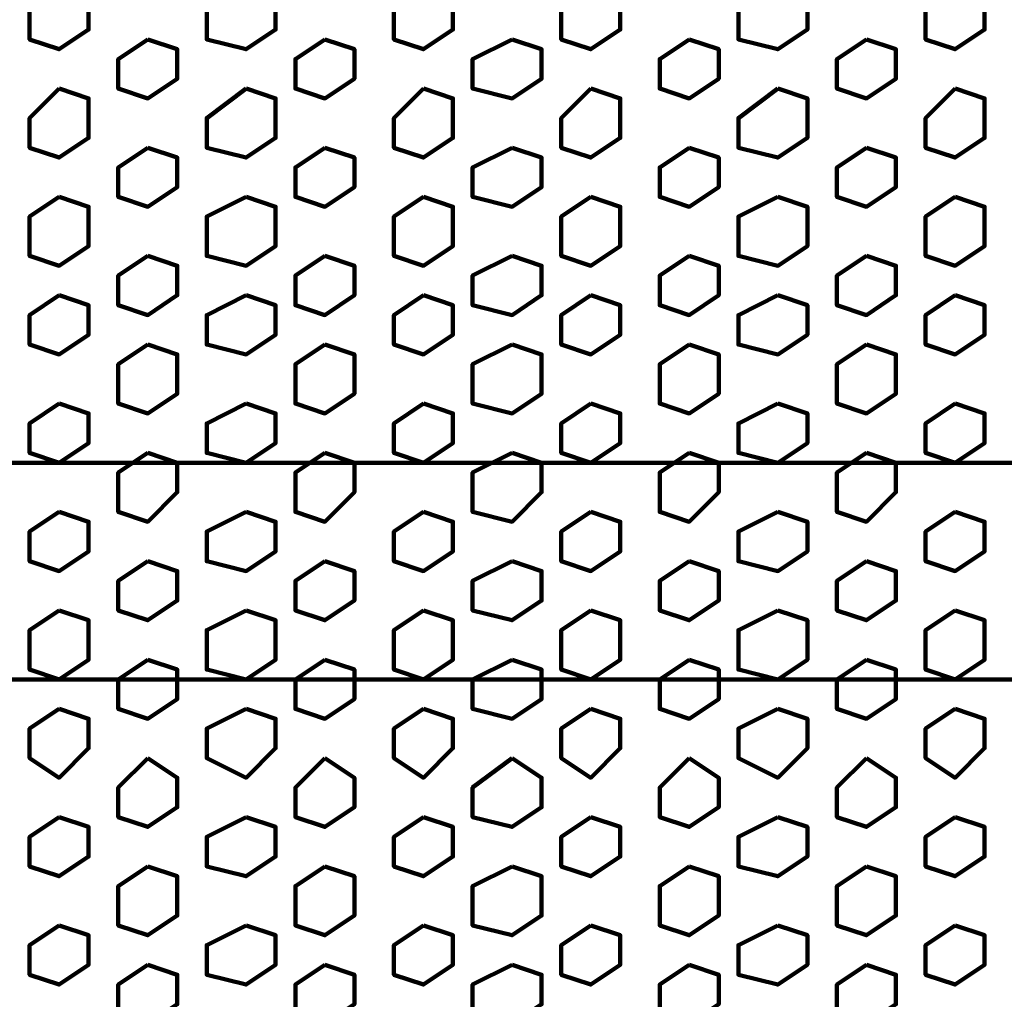
# Model space of a CAD drawing. Extents: x 586 to 1311, y 100 to 840.
# Drawn here: x 678 to 693, y 183 to 197 of the extents above; entities that cross this region are included whole.
import ezdxf

# ---------------------------------------------------------------- set-up
doc = ezdxf.new("R2010")
doc.units = 0
doc.header["$MEASUREMENT"] = 0
doc.layers.add('P', color=7, linetype='Continuous')

# ---------------------------------------------------------------- blocks, each defined once
blk = doc.blocks.new('block 9209')
at = {"layer": 'P', "color": 7, "lineweight": 100}
blk.add_lwpolyline([(678.774, 184.282), (678.345, 183.996), (678.345, 183.567), (678.774, 183.424), (679.203, 183.71), (679.203, 184.139), (678.774, 184.282)], dxfattribs=at)
blk = doc.blocks.new('block 9210')
at = {"layer": 'P', "color": 7, "lineweight": 100}
blk.add_lwpolyline([(680.062, 185.14), (679.633, 184.854), (679.633, 184.282), (680.062, 184.139), (680.491, 184.425), (680.491, 184.997), (680.062, 185.14)], dxfattribs=at)
blk = doc.blocks.new('block 9211')
at = {"layer": 'P', "color": 7, "lineweight": 100}
blk.add_lwpolyline([(680.062, 183.71), (679.633, 183.424), (679.633, 182.994), (680.062, 182.851), (680.491, 183.138), (680.491, 183.567), (680.062, 183.71)], dxfattribs=at)
blk = doc.blocks.new('block 9215')
at = {"layer": 'P', "color": 7, "lineweight": 100}
blk.add_lwpolyline([(682.637, 185.14), (682.208, 184.854), (682.208, 184.282), (682.637, 184.139), (683.066, 184.425), (683.066, 184.997), (682.637, 185.14)], dxfattribs=at)
blk = doc.blocks.new('block 9216')
at = {"layer": 'P', "color": 7, "lineweight": 100}
blk.add_lwpolyline([(682.637, 183.71), (682.208, 183.424), (682.208, 182.994), (682.637, 182.851), (683.066, 183.138), (683.066, 183.567), (682.637, 183.71)], dxfattribs=at)
blk = doc.blocks.new('block 9217')
at = {"layer": 'P', "color": 7, "lineweight": 100}
blk.add_lwpolyline([(681.492, 184.282), (680.92, 183.996), (680.92, 183.567), (681.492, 183.424), (681.921, 183.71), (681.921, 184.139), (681.492, 184.282)], dxfattribs=at)
blk = doc.blocks.new('block 9220')
at = {"layer": 'P', "color": 7, "lineweight": 100}
blk.add_lwpolyline([(687.93, 185.14), (687.501, 184.854), (687.501, 184.282), (687.93, 184.139), (688.359, 184.425), (688.359, 184.997), (687.93, 185.14)], dxfattribs=at)
blk = doc.blocks.new('block 9221')
at = {"layer": 'P', "color": 7, "lineweight": 100}
blk.add_lwpolyline([(687.93, 183.71), (687.501, 183.424), (687.501, 182.994), (687.93, 182.851), (688.359, 183.138), (688.359, 183.567), (687.93, 183.71)], dxfattribs=at)
blk = doc.blocks.new('block 9222')
at = {"layer": 'P', "color": 7, "lineweight": 100}
blk.add_lwpolyline([(686.499, 184.282), (686.07, 183.996), (686.07, 183.567), (686.499, 183.424), (686.928, 183.71), (686.928, 184.139), (686.499, 184.282)], dxfattribs=at)
blk = doc.blocks.new('block 9223')
at = {"layer": 'P', "color": 7, "lineweight": 100}
blk.add_lwpolyline([(685.355, 185.14), (684.783, 184.854), (684.783, 184.282), (685.355, 184.139), (685.784, 184.425), (685.784, 184.997), (685.355, 185.14)], dxfattribs=at)
blk = doc.blocks.new('block 9224')
at = {"layer": 'P', "color": 7, "lineweight": 100}
blk.add_lwpolyline([(685.355, 183.71), (684.783, 183.424), (684.783, 182.994), (685.355, 182.851), (685.784, 183.138), (685.784, 183.567), (685.355, 183.71)], dxfattribs=at)
blk = doc.blocks.new('block 9228')
at = {"layer": 'P', "color": 7, "lineweight": 100}
blk.add_lwpolyline([(684.067, 184.282), (683.638, 183.996), (683.638, 183.567), (684.067, 183.424), (684.496, 183.71), (684.496, 184.139), (684.067, 184.282)], dxfattribs=at)
blk = doc.blocks.new('block 9245')
at = {"layer": 'P', "color": 7, "lineweight": 100}
blk.add_lwpolyline([(678.774, 196.442), (678.345, 196.013), (678.345, 195.583), (678.774, 195.44), (679.203, 195.726), (679.203, 196.299), (678.774, 196.442)], dxfattribs=at)
blk = doc.blocks.new('block 9246')
at = {"layer": 'P', "color": 7, "lineweight": 100}
blk.add_lwpolyline([(680.062, 197.157), (679.633, 196.871), (679.633, 196.442), (680.062, 196.299), (680.491, 196.585), (680.491, 197.014), (680.062, 197.157)], dxfattribs=at)
blk = doc.blocks.new('block 9247')
at = {"layer": 'P', "color": 7, "lineweight": 100}
blk.add_lwpolyline([(680.062, 195.583), (679.633, 195.297), (679.633, 194.868), (680.062, 194.725), (680.491, 195.011), (680.491, 195.44), (680.062, 195.583)], dxfattribs=at)
blk = doc.blocks.new('block 9249')
at = {"layer": 'P', "color": 7, "lineweight": 100}
blk.add_lwpolyline([(678.774, 194.868), (678.345, 194.582), (678.345, 194.01), (678.774, 193.867), (679.203, 194.153), (679.203, 194.725), (678.774, 194.868)], dxfattribs=at)
blk = doc.blocks.new('block 9250')
at = {"layer": 'P', "color": 7, "lineweight": 100}
blk.add_lwpolyline([(680.062, 194.01), (679.633, 193.724), (679.633, 193.294), (680.062, 193.151), (680.491, 193.438), (680.491, 193.867), (680.062, 194.01)], dxfattribs=at)
blk = doc.blocks.new('block 9251')
at = {"layer": 'P', "color": 7, "lineweight": 100}
blk.add_lwpolyline([(682.637, 197.157), (682.208, 196.871), (682.208, 196.442), (682.637, 196.299), (683.066, 196.585), (683.066, 197.014), (682.637, 197.157)], dxfattribs=at)
blk = doc.blocks.new('block 9252')
at = {"layer": 'P', "color": 7, "lineweight": 100}
blk.add_lwpolyline([(682.637, 195.583), (682.208, 195.297), (682.208, 194.868), (682.637, 194.725), (683.066, 195.011), (683.066, 195.44), (682.637, 195.583)], dxfattribs=at)
blk = doc.blocks.new('block 9253')
at = {"layer": 'P', "color": 7, "lineweight": 100}
blk.add_lwpolyline([(681.492, 196.442), (680.92, 196.013), (680.92, 195.583), (681.492, 195.44), (681.921, 195.726), (681.921, 196.299), (681.492, 196.442)], dxfattribs=at)
blk = doc.blocks.new('block 9254')
at = {"layer": 'P', "color": 7, "lineweight": 100}
blk.add_lwpolyline([(682.637, 194.01), (682.208, 193.724), (682.208, 193.294), (682.637, 193.151), (683.066, 193.438), (683.066, 193.867), (682.637, 194.01)], dxfattribs=at)
blk = doc.blocks.new('block 9255')
at = {"layer": 'P', "color": 7, "lineweight": 100}
blk.add_lwpolyline([(681.492, 194.868), (680.92, 194.582), (680.92, 194.01), (681.492, 193.867), (681.921, 194.153), (681.921, 194.725), (681.492, 194.868)], dxfattribs=at)
blk = doc.blocks.new('block 9256')
at = {"layer": 'P', "color": 7, "lineweight": 100}
blk.add_lwpolyline([(687.93, 197.157), (687.501, 196.871), (687.501, 196.442), (687.93, 196.299), (688.359, 196.585), (688.359, 197.014), (687.93, 197.157)], dxfattribs=at)
blk = doc.blocks.new('block 9257')
at = {"layer": 'P', "color": 7, "lineweight": 100}
blk.add_lwpolyline([(687.93, 195.583), (687.501, 195.297), (687.501, 194.868), (687.93, 194.725), (688.359, 195.011), (688.359, 195.44), (687.93, 195.583)], dxfattribs=at)
blk = doc.blocks.new('block 9258')
at = {"layer": 'P', "color": 7, "lineweight": 100}
blk.add_lwpolyline([(686.499, 196.442), (686.07, 196.013), (686.07, 195.583), (686.499, 195.44), (686.928, 195.726), (686.928, 196.299), (686.499, 196.442)], dxfattribs=at)
blk = doc.blocks.new('block 9259')
at = {"layer": 'P', "color": 7, "lineweight": 100}
blk.add_lwpolyline([(685.355, 197.157), (684.783, 196.871), (684.783, 196.442), (685.355, 196.299), (685.784, 196.585), (685.784, 197.014), (685.355, 197.157)], dxfattribs=at)
blk = doc.blocks.new('block 9260')
at = {"layer": 'P', "color": 7, "lineweight": 100}
blk.add_lwpolyline([(685.355, 195.583), (684.783, 195.297), (684.783, 194.868), (685.355, 194.725), (685.784, 195.011), (685.784, 195.44), (685.355, 195.583)], dxfattribs=at)
blk = doc.blocks.new('block 9261')
at = {"layer": 'P', "color": 7, "lineweight": 100}
blk.add_lwpolyline([(687.93, 194.01), (687.501, 193.724), (687.501, 193.294), (687.93, 193.151), (688.359, 193.438), (688.359, 193.867), (687.93, 194.01)], dxfattribs=at)
blk = doc.blocks.new('block 9262')
at = {"layer": 'P', "color": 7, "lineweight": 100}
blk.add_lwpolyline([(686.499, 194.868), (686.07, 194.582), (686.07, 194.01), (686.499, 193.867), (686.928, 194.153), (686.928, 194.725), (686.499, 194.868)], dxfattribs=at)
blk = doc.blocks.new('block 9263')
at = {"layer": 'P', "color": 7, "lineweight": 100}
blk.add_lwpolyline([(685.355, 194.01), (684.783, 193.724), (684.783, 193.294), (685.355, 193.151), (685.784, 193.438), (685.784, 193.867), (685.355, 194.01)], dxfattribs=at)
blk = doc.blocks.new('block 9264')
at = {"layer": 'P', "color": 7, "lineweight": 100}
blk.add_lwpolyline([(684.067, 196.442), (683.638, 196.013), (683.638, 195.583), (684.067, 195.44), (684.496, 195.726), (684.496, 196.299), (684.067, 196.442)], dxfattribs=at)
blk = doc.blocks.new('block 9265')
at = {"layer": 'P', "color": 7, "lineweight": 100}
blk.add_lwpolyline([(684.067, 194.868), (683.638, 194.582), (683.638, 194.01), (684.067, 193.867), (684.496, 194.153), (684.496, 194.725), (684.067, 194.868)], dxfattribs=at)
blk = doc.blocks.new('block 9268')
at = {"layer": 'P', "color": 7, "lineweight": 100}
blk.add_lwpolyline([(678.774, 191.864), (678.345, 191.578), (678.345, 191.149), (678.774, 191.006), (679.203, 191.292), (679.203, 191.721), (678.774, 191.864)], dxfattribs=at)
blk = doc.blocks.new('block 9269')
at = {"layer": 'P', "color": 7, "lineweight": 100}
blk.add_lwpolyline([(680.062, 191.149), (679.633, 190.863), (679.633, 190.29), (680.062, 190.147), (680.491, 190.576), (680.491, 191.006), (680.062, 191.149)], dxfattribs=at)
blk = doc.blocks.new('block 9270')
at = {"layer": 'P', "color": 7, "lineweight": 100}
blk.add_lwpolyline([(680.062, 192.722), (679.633, 192.436), (679.633, 191.864), (680.062, 191.721), (680.491, 192.007), (680.491, 192.579), (680.062, 192.722)], dxfattribs=at)
blk = doc.blocks.new('block 9271')
at = {"layer": 'P', "color": 7, "lineweight": 100}
blk.add_lwpolyline([(678.774, 193.438), (678.345, 193.151), (678.345, 192.722), (678.774, 192.579), (679.203, 192.865), (679.203, 193.294), (678.774, 193.438)], dxfattribs=at)
blk = doc.blocks.new('block 9272')
at = {"layer": 'P', "color": 7, "lineweight": 100}
blk.add_lwpolyline([(682.637, 191.149), (682.208, 190.863), (682.208, 190.29), (682.637, 190.147), (683.066, 190.576), (683.066, 191.006), (682.637, 191.149)], dxfattribs=at)
blk = doc.blocks.new('block 9273')
at = {"layer": 'P', "color": 7, "lineweight": 100}
blk.add_lwpolyline([(682.637, 192.722), (682.208, 192.436), (682.208, 191.864), (682.637, 191.721), (683.066, 192.007), (683.066, 192.579), (682.637, 192.722)], dxfattribs=at)
blk = doc.blocks.new('block 9274')
at = {"layer": 'P', "color": 7, "lineweight": 100}
blk.add_lwpolyline([(681.492, 191.864), (680.92, 191.578), (680.92, 191.149), (681.492, 191.006), (681.921, 191.292), (681.921, 191.721), (681.492, 191.864)], dxfattribs=at)
blk = doc.blocks.new('block 9275')
at = {"layer": 'P', "color": 7, "lineweight": 100}
blk.add_lwpolyline([(681.492, 193.438), (680.92, 193.151), (680.92, 192.722), (681.492, 192.579), (681.921, 192.865), (681.921, 193.294), (681.492, 193.438)], dxfattribs=at)
blk = doc.blocks.new('block 9276')
at = {"layer": 'P', "color": 7, "lineweight": 100}
blk.add_lwpolyline([(687.93, 191.149), (687.501, 190.863), (687.501, 190.29), (687.93, 190.147), (688.359, 190.576), (688.359, 191.006), (687.93, 191.149)], dxfattribs=at)
blk = doc.blocks.new('block 9277')
at = {"layer": 'P', "color": 7, "lineweight": 100}
blk.add_lwpolyline([(687.93, 192.722), (687.501, 192.436), (687.501, 191.864), (687.93, 191.721), (688.359, 192.007), (688.359, 192.579), (687.93, 192.722)], dxfattribs=at)
blk = doc.blocks.new('block 9278')
at = {"layer": 'P', "color": 7, "lineweight": 100}
blk.add_lwpolyline([(686.499, 191.864), (686.07, 191.578), (686.07, 191.149), (686.499, 191.006), (686.928, 191.292), (686.928, 191.721), (686.499, 191.864)], dxfattribs=at)
blk = doc.blocks.new('block 9279')
at = {"layer": 'P', "color": 7, "lineweight": 100}
blk.add_lwpolyline([(685.355, 191.149), (684.783, 190.863), (684.783, 190.29), (685.355, 190.147), (685.784, 190.576), (685.784, 191.006), (685.355, 191.149)], dxfattribs=at)
blk = doc.blocks.new('block 9280')
at = {"layer": 'P', "color": 7, "lineweight": 100}
blk.add_lwpolyline([(685.355, 192.722), (684.783, 192.436), (684.783, 191.864), (685.355, 191.721), (685.784, 192.007), (685.784, 192.579), (685.355, 192.722)], dxfattribs=at)
blk = doc.blocks.new('block 9281')
at = {"layer": 'P', "color": 7, "lineweight": 100}
blk.add_lwpolyline([(686.499, 193.438), (686.07, 193.151), (686.07, 192.722), (686.499, 192.579), (686.928, 192.865), (686.928, 193.294), (686.499, 193.438)], dxfattribs=at)
blk = doc.blocks.new('block 9282')
at = {"layer": 'P', "color": 7, "lineweight": 100}
blk.add_lwpolyline([(684.067, 191.864), (683.638, 191.578), (683.638, 191.149), (684.067, 191.006), (684.496, 191.292), (684.496, 191.721), (684.067, 191.864)], dxfattribs=at)
blk = doc.blocks.new('block 9283')
at = {"layer": 'P', "color": 7, "lineweight": 100}
blk.add_lwpolyline([(684.067, 193.438), (683.638, 193.151), (683.638, 192.722), (684.067, 192.579), (684.496, 192.865), (684.496, 193.294), (684.067, 193.438)], dxfattribs=at)
blk = doc.blocks.new('block 9285')
at = {"layer": 'P', "color": 7, "lineweight": 100}
blk.add_lwpolyline([(678.774, 185.856), (678.345, 185.569), (678.345, 185.14), (678.774, 184.997), (679.203, 185.283), (679.203, 185.713), (678.774, 185.856)], dxfattribs=at)
blk = doc.blocks.new('block 9286')
at = {"layer": 'P', "color": 7, "lineweight": 100}
blk.add_lwpolyline([(680.062, 186.714), (679.633, 186.285), (679.633, 185.856), (680.062, 185.713), (680.491, 185.999), (680.491, 186.428), (680.062, 186.714)], dxfattribs=at)
blk = doc.blocks.new('block 9288')
at = {"layer": 'P', "color": 7, "lineweight": 100}
blk.add_lwpolyline([(678.774, 187.429), (678.345, 187.143), (678.345, 186.714), (678.774, 186.428), (679.203, 186.857), (679.203, 187.286), (678.774, 187.429)], dxfattribs=at)
blk = doc.blocks.new('block 9289')
at = {"layer": 'P', "color": 7, "lineweight": 100}
blk.add_lwpolyline([(680.062, 188.144), (679.633, 187.858), (679.633, 187.429), (680.062, 187.286), (680.491, 187.572), (680.491, 188.001), (680.062, 188.144)], dxfattribs=at)
blk = doc.blocks.new('block 9290')
at = {"layer": 'P', "color": 7, "lineweight": 100}
blk.add_lwpolyline([(682.637, 186.714), (682.208, 186.285), (682.208, 185.856), (682.637, 185.713), (683.066, 185.999), (683.066, 186.428), (682.637, 186.714)], dxfattribs=at)
blk = doc.blocks.new('block 9291')
at = {"layer": 'P', "color": 7, "lineweight": 100}
blk.add_lwpolyline([(681.492, 185.856), (680.92, 185.569), (680.92, 185.14), (681.492, 184.997), (681.921, 185.283), (681.921, 185.713), (681.492, 185.856)], dxfattribs=at)
blk = doc.blocks.new('block 9292')
at = {"layer": 'P', "color": 7, "lineweight": 100}
blk.add_lwpolyline([(682.637, 188.144), (682.208, 187.858), (682.208, 187.429), (682.637, 187.286), (683.066, 187.572), (683.066, 188.001), (682.637, 188.144)], dxfattribs=at)
blk = doc.blocks.new('block 9293')
at = {"layer": 'P', "color": 7, "lineweight": 100}
blk.add_lwpolyline([(681.492, 187.429), (680.92, 187.143), (680.92, 186.714), (681.492, 186.428), (681.921, 186.857), (681.921, 187.286), (681.492, 187.429)], dxfattribs=at)
blk = doc.blocks.new('block 9294')
at = {"layer": 'P', "color": 7, "lineweight": 100}
blk.add_lwpolyline([(687.93, 186.714), (687.501, 186.285), (687.501, 185.856), (687.93, 185.713), (688.359, 185.999), (688.359, 186.428), (687.93, 186.714)], dxfattribs=at)
blk = doc.blocks.new('block 9295')
at = {"layer": 'P', "color": 7, "lineweight": 100}
blk.add_lwpolyline([(686.499, 185.856), (686.07, 185.569), (686.07, 185.14), (686.499, 184.997), (686.928, 185.283), (686.928, 185.713), (686.499, 185.856)], dxfattribs=at)
blk = doc.blocks.new('block 9296')
at = {"layer": 'P', "color": 7, "lineweight": 100}
blk.add_lwpolyline([(685.355, 186.714), (684.783, 186.285), (684.783, 185.856), (685.355, 185.713), (685.784, 185.999), (685.784, 186.428), (685.355, 186.714)], dxfattribs=at)
blk = doc.blocks.new('block 9297')
at = {"layer": 'P', "color": 7, "lineweight": 100}
blk.add_lwpolyline([(687.93, 188.144), (687.501, 187.858), (687.501, 187.429), (687.93, 187.286), (688.359, 187.572), (688.359, 188.001), (687.93, 188.144)], dxfattribs=at)
blk = doc.blocks.new('block 9298')
at = {"layer": 'P', "color": 7, "lineweight": 100}
blk.add_lwpolyline([(686.499, 187.429), (686.07, 187.143), (686.07, 186.714), (686.499, 186.428), (686.928, 186.857), (686.928, 187.286), (686.499, 187.429)], dxfattribs=at)
blk = doc.blocks.new('block 9299')
at = {"layer": 'P', "color": 7, "lineweight": 100}
blk.add_lwpolyline([(685.355, 188.144), (684.783, 187.858), (684.783, 187.429), (685.355, 187.286), (685.784, 187.572), (685.784, 188.001), (685.355, 188.144)], dxfattribs=at)
blk = doc.blocks.new('block 9300')
at = {"layer": 'P', "color": 7, "lineweight": 100}
blk.add_lwpolyline([(684.067, 185.856), (683.638, 185.569), (683.638, 185.14), (684.067, 184.997), (684.496, 185.283), (684.496, 185.713), (684.067, 185.856)], dxfattribs=at)
blk = doc.blocks.new('block 9301')
at = {"layer": 'P', "color": 7, "lineweight": 100}
blk.add_lwpolyline([(684.067, 187.429), (683.638, 187.143), (683.638, 186.714), (684.067, 186.428), (684.496, 186.857), (684.496, 187.286), (684.067, 187.429)], dxfattribs=at)
blk = doc.blocks.new('block 9303')
at = {"layer": 'P', "color": 7, "lineweight": 100}
blk.add_lwpolyline([(678.774, 190.29), (678.345, 190.004), (678.345, 189.575), (678.774, 189.432), (679.203, 189.718), (679.203, 190.147), (678.774, 190.29)], dxfattribs=at)
blk = doc.blocks.new('block 9304')
at = {"layer": 'P', "color": 7, "lineweight": 100}
blk.add_lwpolyline([(680.062, 189.575), (679.633, 189.289), (679.633, 188.86), (680.062, 188.717), (680.491, 189.003), (680.491, 189.432), (680.062, 189.575)], dxfattribs=at)
blk = doc.blocks.new('block 9305')
at = {"layer": 'P', "color": 7, "lineweight": 100}
blk.add_lwpolyline([(678.774, 188.86), (678.345, 188.574), (678.345, 188.001), (678.774, 187.858), (679.203, 188.144), (679.203, 188.717), (678.774, 188.86)], dxfattribs=at)
blk = doc.blocks.new('block 9306')
at = {"layer": 'P', "color": 7, "lineweight": 100}
blk.add_lwpolyline([(682.637, 189.575), (682.208, 189.289), (682.208, 188.86), (682.637, 188.717), (683.066, 189.003), (683.066, 189.432), (682.637, 189.575)], dxfattribs=at)
blk = doc.blocks.new('block 9307')
at = {"layer": 'P', "color": 7, "lineweight": 100}
blk.add_lwpolyline([(681.492, 190.29), (680.92, 190.004), (680.92, 189.575), (681.492, 189.432), (681.921, 189.718), (681.921, 190.147), (681.492, 190.29)], dxfattribs=at)
blk = doc.blocks.new('block 9308')
at = {"layer": 'P', "color": 7, "lineweight": 100}
blk.add_lwpolyline([(681.492, 188.86), (680.92, 188.574), (680.92, 188.001), (681.492, 187.858), (681.921, 188.144), (681.921, 188.717), (681.492, 188.86)], dxfattribs=at)
blk = doc.blocks.new('block 9309')
at = {"layer": 'P', "color": 7, "lineweight": 100}
blk.add_lwpolyline([(687.93, 189.575), (687.501, 189.289), (687.501, 188.86), (687.93, 188.717), (688.359, 189.003), (688.359, 189.432), (687.93, 189.575)], dxfattribs=at)
blk = doc.blocks.new('block 9310')
at = {"layer": 'P', "color": 7, "lineweight": 100}
blk.add_lwpolyline([(686.499, 190.29), (686.07, 190.004), (686.07, 189.575), (686.499, 189.432), (686.928, 189.718), (686.928, 190.147), (686.499, 190.29)], dxfattribs=at)
blk = doc.blocks.new('block 9311')
at = {"layer": 'P', "color": 7, "lineweight": 100}
blk.add_lwpolyline([(685.355, 189.575), (684.783, 189.289), (684.783, 188.86), (685.355, 188.717), (685.784, 189.003), (685.784, 189.432), (685.355, 189.575)], dxfattribs=at)
blk = doc.blocks.new('block 9312')
at = {"layer": 'P', "color": 7, "lineweight": 100}
blk.add_lwpolyline([(686.499, 188.86), (686.07, 188.574), (686.07, 188.001), (686.499, 187.858), (686.928, 188.144), (686.928, 188.717), (686.499, 188.86)], dxfattribs=at)
blk = doc.blocks.new('block 9313')
at = {"layer": 'P', "color": 7, "lineweight": 100}
blk.add_lwpolyline([(684.067, 190.29), (683.638, 190.004), (683.638, 189.575), (684.067, 189.432), (684.496, 189.718), (684.496, 190.147), (684.067, 190.29)], dxfattribs=at)
blk = doc.blocks.new('block 9314')
at = {"layer": 'P', "color": 7, "lineweight": 100}
blk.add_lwpolyline([(684.067, 188.86), (683.638, 188.574), (683.638, 188.001), (684.067, 187.858), (684.496, 188.144), (684.496, 188.717), (684.067, 188.86)], dxfattribs=at)
blk = doc.blocks.new('block 9393')
at = {"layer": 'P', "color": 7, "lineweight": 100}
blk.add_lwpolyline([(678.774, 197.872), (678.345, 197.586), (678.345, 197.157), (678.774, 197.014), (679.203, 197.3), (679.203, 197.729), (678.774, 197.872)], dxfattribs=at)
blk = doc.blocks.new('block 9399')
at = {"layer": 'P', "color": 7, "lineweight": 100}
blk.add_lwpolyline([(681.492, 197.872), (680.92, 197.586), (680.92, 197.157), (681.492, 197.014), (681.921, 197.3), (681.921, 197.729), (681.492, 197.872)], dxfattribs=at)
blk = doc.blocks.new('block 9403')
at = {"layer": 'P', "color": 7, "lineweight": 100}
blk.add_lwpolyline([(686.499, 197.872), (686.07, 197.586), (686.07, 197.157), (686.499, 197.014), (686.928, 197.3), (686.928, 197.729), (686.499, 197.872)], dxfattribs=at)
blk = doc.blocks.new('block 9408')
at = {"layer": 'P', "color": 7, "lineweight": 100}
blk.add_lwpolyline([(684.067, 197.872), (683.638, 197.586), (683.638, 197.157), (684.067, 197.014), (684.496, 197.3), (684.496, 197.729), (684.067, 197.872)], dxfattribs=at)
blk = doc.blocks.new('block 9527')
at = {"layer": 'P', "color": 7, "lineweight": 100}
blk.add_lwpolyline([(689.217, 184.282), (688.645, 183.996), (688.645, 183.567), (689.217, 183.424), (689.647, 183.71), (689.647, 184.139), (689.217, 184.282)], dxfattribs=at)
blk = doc.blocks.new('block 9528')
at = {"layer": 'P', "color": 7, "lineweight": 100}
blk.add_lwpolyline([(690.505, 185.14), (690.076, 184.854), (690.076, 184.282), (690.505, 184.139), (690.934, 184.425), (690.934, 184.997), (690.505, 185.14)], dxfattribs=at)
blk = doc.blocks.new('block 9529')
at = {"layer": 'P', "color": 7, "lineweight": 100}
blk.add_lwpolyline([(690.505, 183.71), (690.076, 183.424), (690.076, 182.994), (690.505, 182.851), (690.934, 183.138), (690.934, 183.567), (690.505, 183.71)], dxfattribs=at)
blk = doc.blocks.new('block 9532')
at = {"layer": 'P', "color": 7, "lineweight": 100}
blk.add_lwpolyline([(691.792, 184.282), (691.363, 183.996), (691.363, 183.567), (691.792, 183.424), (692.222, 183.71), (692.222, 184.139), (691.792, 184.282)], dxfattribs=at)
blk = doc.blocks.new('block 9555')
at = {"layer": 'P', "color": 7, "lineweight": 100}
blk.add_lwpolyline([(689.217, 196.442), (688.645, 196.013), (688.645, 195.583), (689.217, 195.44), (689.647, 195.726), (689.647, 196.299), (689.217, 196.442)], dxfattribs=at)
blk = doc.blocks.new('block 9556')
at = {"layer": 'P', "color": 7, "lineweight": 100}
blk.add_lwpolyline([(690.505, 197.157), (690.076, 196.871), (690.076, 196.442), (690.505, 196.299), (690.934, 196.585), (690.934, 197.014), (690.505, 197.157)], dxfattribs=at)
blk = doc.blocks.new('block 9557')
at = {"layer": 'P', "color": 7, "lineweight": 100}
blk.add_lwpolyline([(690.505, 195.583), (690.076, 195.297), (690.076, 194.868), (690.505, 194.725), (690.934, 195.011), (690.934, 195.44), (690.505, 195.583)], dxfattribs=at)
blk = doc.blocks.new('block 9558')
at = {"layer": 'P', "color": 7, "lineweight": 100}
blk.add_lwpolyline([(689.217, 194.868), (688.645, 194.582), (688.645, 194.01), (689.217, 193.867), (689.647, 194.153), (689.647, 194.725), (689.217, 194.868)], dxfattribs=at)
blk = doc.blocks.new('block 9559')
at = {"layer": 'P', "color": 7, "lineweight": 100}
blk.add_lwpolyline([(690.505, 194.01), (690.076, 193.724), (690.076, 193.294), (690.505, 193.151), (690.934, 193.438), (690.934, 193.867), (690.505, 194.01)], dxfattribs=at)
blk = doc.blocks.new('block 9560')
at = {"layer": 'P', "color": 7, "lineweight": 100}
blk.add_lwpolyline([(691.792, 196.442), (691.363, 196.013), (691.363, 195.583), (691.792, 195.44), (692.222, 195.726), (692.222, 196.299), (691.792, 196.442)], dxfattribs=at)
blk = doc.blocks.new('block 9561')
at = {"layer": 'P', "color": 7, "lineweight": 100}
blk.add_lwpolyline([(691.792, 194.868), (691.363, 194.582), (691.363, 194.01), (691.792, 193.867), (692.222, 194.153), (692.222, 194.725), (691.792, 194.868)], dxfattribs=at)
blk = doc.blocks.new('block 9570')
at = {"layer": 'P', "color": 7, "lineweight": 100}
blk.add_lwpolyline([(689.217, 191.864), (688.645, 191.578), (688.645, 191.149), (689.217, 191.006), (689.647, 191.292), (689.647, 191.721), (689.217, 191.864)], dxfattribs=at)
blk = doc.blocks.new('block 9571')
at = {"layer": 'P', "color": 7, "lineweight": 100}
blk.add_lwpolyline([(690.505, 191.149), (690.076, 190.863), (690.076, 190.29), (690.505, 190.147), (690.934, 190.576), (690.934, 191.006), (690.505, 191.149)], dxfattribs=at)
blk = doc.blocks.new('block 9572')
at = {"layer": 'P', "color": 7, "lineweight": 100}
blk.add_lwpolyline([(690.505, 192.722), (690.076, 192.436), (690.076, 191.864), (690.505, 191.721), (690.934, 192.007), (690.934, 192.579), (690.505, 192.722)], dxfattribs=at)
blk = doc.blocks.new('block 9573')
at = {"layer": 'P', "color": 7, "lineweight": 100}
blk.add_lwpolyline([(689.217, 193.438), (688.645, 193.151), (688.645, 192.722), (689.217, 192.579), (689.647, 192.865), (689.647, 193.294), (689.217, 193.438)], dxfattribs=at)
blk = doc.blocks.new('block 9574')
at = {"layer": 'P', "color": 7, "lineweight": 100}
blk.add_lwpolyline([(691.792, 191.864), (691.363, 191.578), (691.363, 191.149), (691.792, 191.006), (692.222, 191.292), (692.222, 191.721), (691.792, 191.864)], dxfattribs=at)
blk = doc.blocks.new('block 9575')
at = {"layer": 'P', "color": 7, "lineweight": 100}
blk.add_lwpolyline([(691.792, 193.438), (691.363, 193.151), (691.363, 192.722), (691.792, 192.579), (692.222, 192.865), (692.222, 193.294), (691.792, 193.438)], dxfattribs=at)
blk = doc.blocks.new('block 9584')
at = {"layer": 'P', "color": 7, "lineweight": 100}
blk.add_lwpolyline([(689.217, 185.856), (688.645, 185.569), (688.645, 185.14), (689.217, 184.997), (689.647, 185.283), (689.647, 185.713), (689.217, 185.856)], dxfattribs=at)
blk = doc.blocks.new('block 9585')
at = {"layer": 'P', "color": 7, "lineweight": 100}
blk.add_lwpolyline([(690.505, 186.714), (690.076, 186.285), (690.076, 185.856), (690.505, 185.713), (690.934, 185.999), (690.934, 186.428), (690.505, 186.714)], dxfattribs=at)
blk = doc.blocks.new('block 9586')
at = {"layer": 'P', "color": 7, "lineweight": 100}
blk.add_lwpolyline([(689.217, 187.429), (688.645, 187.143), (688.645, 186.714), (689.217, 186.428), (689.647, 186.857), (689.647, 187.286), (689.217, 187.429)], dxfattribs=at)
blk = doc.blocks.new('block 9587')
at = {"layer": 'P', "color": 7, "lineweight": 100}
blk.add_lwpolyline([(690.505, 188.144), (690.076, 187.858), (690.076, 187.429), (690.505, 187.286), (690.934, 187.572), (690.934, 188.001), (690.505, 188.144)], dxfattribs=at)
blk = doc.blocks.new('block 9588')
at = {"layer": 'P', "color": 7, "lineweight": 100}
blk.add_lwpolyline([(691.792, 185.856), (691.363, 185.569), (691.363, 185.14), (691.792, 184.997), (692.222, 185.283), (692.222, 185.713), (691.792, 185.856)], dxfattribs=at)
blk = doc.blocks.new('block 9589')
at = {"layer": 'P', "color": 7, "lineweight": 100}
blk.add_lwpolyline([(691.792, 187.429), (691.363, 187.143), (691.363, 186.714), (691.792, 186.428), (692.222, 186.857), (692.222, 187.286), (691.792, 187.429)], dxfattribs=at)
blk = doc.blocks.new('block 9596')
at = {"layer": 'P', "color": 7, "lineweight": 100}
blk.add_lwpolyline([(689.217, 190.29), (688.645, 190.004), (688.645, 189.575), (689.217, 189.432), (689.647, 189.718), (689.647, 190.147), (689.217, 190.29)], dxfattribs=at)
blk = doc.blocks.new('block 9597')
at = {"layer": 'P', "color": 7, "lineweight": 100}
blk.add_lwpolyline([(690.505, 189.575), (690.076, 189.289), (690.076, 188.86), (690.505, 188.717), (690.934, 189.003), (690.934, 189.432), (690.505, 189.575)], dxfattribs=at)
blk = doc.blocks.new('block 9598')
at = {"layer": 'P', "color": 7, "lineweight": 100}
blk.add_lwpolyline([(689.217, 188.86), (688.645, 188.574), (688.645, 188.001), (689.217, 187.858), (689.647, 188.144), (689.647, 188.717), (689.217, 188.86)], dxfattribs=at)
blk = doc.blocks.new('block 9599')
at = {"layer": 'P', "color": 7, "lineweight": 100}
blk.add_lwpolyline([(691.792, 190.29), (691.363, 190.004), (691.363, 189.575), (691.792, 189.432), (692.222, 189.718), (692.222, 190.147), (691.792, 190.29)], dxfattribs=at)
blk = doc.blocks.new('block 9600')
at = {"layer": 'P', "color": 7, "lineweight": 100}
blk.add_lwpolyline([(691.792, 188.86), (691.363, 188.574), (691.363, 188.001), (691.792, 187.858), (692.222, 188.144), (692.222, 188.717), (691.792, 188.86)], dxfattribs=at)
blk = doc.blocks.new('block 9668')
at = {"layer": 'P', "color": 7, "lineweight": 100}
blk.add_lwpolyline([(689.217, 197.872), (688.645, 197.586), (688.645, 197.157), (689.217, 197.014), (689.647, 197.3), (689.647, 197.729), (689.217, 197.872)], dxfattribs=at)
blk = doc.blocks.new('block 9672')
at = {"layer": 'P', "color": 7, "lineweight": 100}
blk.add_lwpolyline([(691.792, 197.872), (691.363, 197.586), (691.363, 197.157), (691.792, 197.014), (692.222, 197.3), (692.222, 197.729), (691.792, 197.872)], dxfattribs=at)
blk = doc.blocks.new('block 12849')
at = {"layer": 'P', "color": 7, "lineweight": 100}
blk.add_lwpolyline([(645.299, 187.858), (1033.124, 187.858)], dxfattribs=at)
blk = doc.blocks.new('block 12857')
at = {"layer": 'P', "color": 7, "lineweight": 100}
blk.add_lwpolyline([(645.299, 191.006), (1033.124, 191.006)], dxfattribs=at)

msp = doc.modelspace()

# ---------------------------------------------------------------- block references
at = {"layer": 'P'}
for name in ['block 9393', 'block 9399', 'block 9408', 'block 9403', 'block 9668', 'block 9672', 'block 9246', 'block 9251', 'block 9259', 'block 9256', 'block 9556', 'block 9245', 'block 9253', 'block 9264', 'block 9258', 'block 9555', 'block 9560', 'block 9247', 'block 9252', 'block 9260', 'block 9257', 'block 9557', 'block 9249', 'block 9255', 'block 9265', 'block 9262', 'block 9558', 'block 9561', 'block 9250', 'block 9254', 'block 9263', 'block 9261', 'block 9559', 'block 9271', 'block 9275', 'block 9283', 'block 9281', 'block 9573', 'block 9575', 'block 9270', 'block 9273', 'block 9280', 'block 9277', 'block 9572', 'block 9268', 'block 9274', 'block 9282', 'block 9278', 'block 9570', 'block 9574', 'block 9269', 'block 9272', 'block 9279', 'block 9276', 'block 9571', 'block 12857', 'block 9303', 'block 9307', 'block 9313', 'block 9310', 'block 9596', 'block 9599', 'block 9304', 'block 9306', 'block 9311', 'block 9309', 'block 9597', 'block 9305', 'block 9308', 'block 9314', 'block 9312', 'block 9598', 'block 9600', 'block 9289', 'block 9292', 'block 9299', 'block 9297', 'block 9587', 'block 12849', 'block 9288', 'block 9293', 'block 9301', 'block 9298', 'block 9586', 'block 9589', 'block 9286', 'block 9290', 'block 9296', 'block 9294', 'block 9585', 'block 9285', 'block 9291', 'block 9300', 'block 9295', 'block 9584', 'block 9588', 'block 9210', 'block 9215', 'block 9223', 'block 9220', 'block 9528', 'block 9209', 'block 9217', 'block 9228', 'block 9222', 'block 9527', 'block 9532', 'block 9211', 'block 9216', 'block 9224', 'block 9221', 'block 9529']:
    msp.add_blockref(name, (0, 0), dxfattribs=at)

doc.saveas('drawing.dxf')
